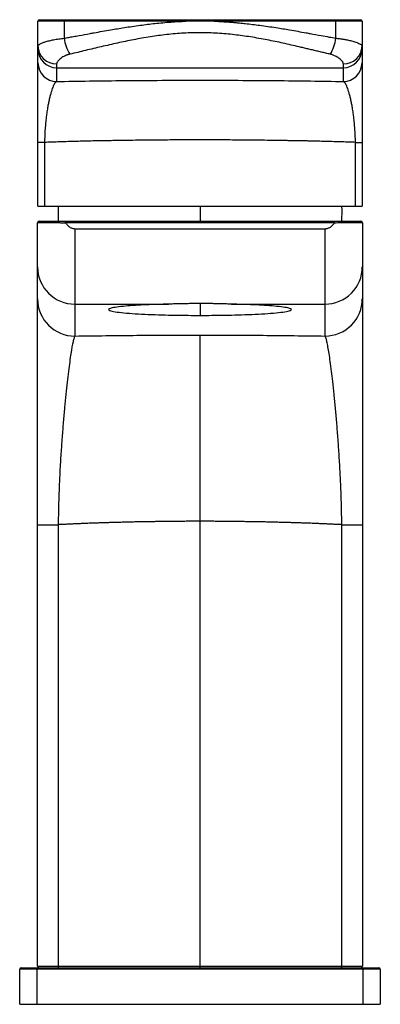
# Model space of a CAD drawing. Units: millimetres. Extents: x -95 to -46, y -31 to 101.
import ezdxf

# ---------------------------------------------------------------- set-up
doc = ezdxf.new("R2010")
doc.units = ezdxf.units.MM

msp = doc.modelspace()

# ---------------------------------------------------------------- linework, layer by layer
at = {"color": 7, "linetype": 'Continuous', "lineweight": 25}
for p, q in [((-72.44, 100.46), (-92.26, 100.46)), ((-92.26, 94.88), (-92.26, 100.46)), ((-92.06, 100.66), (-72.44, 100.66)), ((-88.76, 100.46), (-88.76, 98.18)), ((-68.69, 100.66), (-49.06, 100.66)), ((-48.86, 100.46), (-68.68, 100.46)), ((-52.37, 98.18), (-52.37, 100.46)), ((-48.86, 100.46), (-48.86, 94.88)), ((-89.76, 94.73), (-89.76, 92.38)), ((-89.76, 94.22), (-51.36, 94.22)), ((-51.36, 92.38), (-51.36, 94.73)), ((-91.38, 84.22), (-92.26, 84.22)), ((-92.26, 75.66), (-92.26, 84.22)), ((-91.38, 84.22), (-91.38, 75.66)), ((-49.75, 84.22), (-48.86, 84.22)), ((-49.75, 75.66), (-49.75, 84.22)), ((-48.86, 84.22), (-48.86, 75.66)), ((-92.26, 75.66), (-48.86, 75.66)), ((-92.31, 63.27), (-92.31, 73.46)), ((-89.56, 73.66), (-52.58, 73.66)), ((-52.56, 73.46), (-88.57, 73.46)), ((-87.31, 72.66), (-53.81, 72.66)), ((-87.31, 72.66), (-87.31, 58.28)), ((-53.81, 58.28), (-53.81, 72.66)), ((-48.81, 73.46), (-48.92, 73.45)), ((-48.81, 73.46), (-48.81, 63.27)), ((-87.31, 62.56), (-74.78, 62.56)), ((-66.34, 62.56), (-53.81, 62.56)), ((-70.56, -26.54), (-70.56, 58.41)), ((-92.31, 33.01), (-89.55, 33.01)), ((-92.31, -26.14), (-92.31, 33.01)), ((-89.55, 33.01), (-89.55, -26.14)), ((-51.57, 33.01), (-48.81, 33.01)), ((-51.57, -26.14), (-51.57, 33.01)), ((-48.81, 33.01), (-48.81, -26.14)), ((-94.51, -26.34), (-46.61, -26.34)), ((-92.31, -26.14), (-48.81, -26.14)), ((-46.41, -26.54), (-94.71, -26.54)), ((-94.71, -31.24), (-94.71, -26.54)), ((-92.41, -26.54), (-92.41, -31.24)), ((-48.71, -31.24), (-48.71, -26.54)), ((-46.41, -26.54), (-46.41, -31.24)), ((-94.71, -31.24), (-46.41, -31.24))]:
    msp.add_line(p, q, dxfattribs=at)
at = {"color": 8, "linetype": 'Continuous', "lineweight": 25}
for p, q in [((-70.56, 75.66), (-70.56, 73.66)), ((-70.56, 62.63), (-70.56, 61.04))]:
    msp.add_line(p, q, dxfattribs=at)
at = {"color": 7, "linetype": 'Continuous', "lineweight": 25, "flags": 128}
for points in [[(-88.76, 100.46), (-88.75, 100.5), (-88.75, 100.53), (-88.75, 100.57), (-88.74, 100.6), (-88.73, 100.62), (-88.72, 100.64), (-88.71, 100.65), (-88.7, 100.66)], [(-52.43, 100.66), (-52.41, 100.65), (-52.4, 100.64), (-52.39, 100.62), (-52.38, 100.6), (-52.38, 100.57), (-52.37, 100.53), (-52.37, 100.5), (-52.37, 100.46)], [(-89.57, 75.66), (-89.58, 75.19), (-89.56, 73.66)], [(-51.56, 73.66), (-51.54, 75.19), (-51.55, 75.66)], [(-92.3, -26.34), (-92.32, -26.35), (-92.34, -26.36), (-92.36, -26.38), (-92.38, -26.4), (-92.39, -26.43), (-92.4, -26.47), (-92.41, -26.5), (-92.41, -26.54)], [(-89.46, -26.34), (-89.48, -26.34), (-89.49, -26.33), (-89.51, -26.31), (-89.52, -26.28), (-89.53, -26.25), (-89.54, -26.22), (-89.55, -26.18), (-89.55, -26.14)], [(-51.66, -26.34), (-51.64, -26.34), (-51.63, -26.33), (-51.61, -26.31), (-51.6, -26.28), (-51.59, -26.25), (-51.58, -26.22), (-51.57, -26.18), (-51.57, -26.14)], [(-48.71, -26.54), (-48.71, -26.5), (-48.72, -26.47), (-48.73, -26.43), (-48.74, -26.4), (-48.76, -26.38), (-48.78, -26.36), (-48.8, -26.35), (-48.82, -26.34)]]:
    msp.add_lwpolyline(points, dxfattribs=at)
at = {"color": 7, "linetype": 'Continuous', "lineweight": 25}
for centre, radius, start, end in [((-92.06, 100.46), 0.2, 90, 180), ((-70.82, 100.51), 1.62, 174.6961, 181.7635), ((-70.3, 100.51), 1.62, 358.2365, 5.3039), ((-49.06, 100.46), 0.2, 360, 90), ((-83.11, 98.94), 5.7, 187.746, 210.714), ((-58.01, 98.94), 5.7, 329.286, 352.254), ((-89.81, 97.18), 2.45, 181.2135, 271.1641), ((-89.76, 96.72), 2.5, 180.0175, 270.0175), ((-51.31, 97.18), 2.45, 268.8359, 358.7865), ((-51.36, 96.72), 2.5, 269.9825, 359.9825), ((-89.76, 94.88), 2.5, 180.0175, 270.0175), ((-51.36, 94.88), 2.5, 269.9825, 359.9825), ((-92.11, 73.46), 0.2, 90, 180), ((-49.01, 73.46), 0.2, 0, 90), ((-87.32, 67.55), 5, 180.0605, 270.0556), ((-53.81, 67.55), 4.99, 269.9396, 359.9443), ((-87.32, 63.27), 5, 180.0605, 270.0556), ((-53.81, 63.27), 4.99, 269.9396, 359.9443), ((-94.51, -26.54), 0.2, 90, 180), ((-92.11, -26.14), 0.2, 180, 270), ((-49.01, -26.14), 0.2, 270, 0), ((-46.61, -26.54), 0.2, 0, 90)]:
    msp.add_arc(centre, radius, start, end, dxfattribs=at)
for points, knots in [([(-88.76, 98.18), (-88.56, 98.21), (-88.15, 98.29), (-87.49, 98.41), (-86.53, 98.58), (-85.6, 98.75), (-84.19, 99.01), (-82.66, 99.28), (-80.6, 99.62), (-78.62, 99.91), (-76.89, 100.13), (-75.53, 100.26), (-74.48, 100.35), (-73.46, 100.42), (-72.78, 100.44), (-72.44, 100.46)], [0, 0, 0, 0, 0.036289, 0.078279, 0.12597, 0.217837, 0.251823, 0.39004, 0.50221, 0.632531, 0.751099, 0.815398, 0.878302, 0.939829, 1, 1, 1, 1]), ([(-68.68, 100.46), (-68.68, 100.46), (-68.69, 100.46), (-68.71, 100.46), (-68.75, 100.46), (-68.82, 100.46), (-68.95, 100.46), (-69.23, 100.46), (-69.78, 100.46), (-70.56, 100.45), (-71.34, 100.46), (-71.89, 100.46), (-72.17, 100.46), (-72.32, 100.46), (-72.4, 100.46), (-72.44, 100.46)], [0, 0, 0, 0, 0.003906, 0.007813, 0.015626, 0.031252, 0.062503, 0.125006, 0.250007, 0.500001, 0.749995, 0.874996, 0.937499, 0.968751, 1, 1, 1, 1]), ([(-68.68, 100.46), (-68.49, 100.45), (-68.1, 100.44), (-67.52, 100.4), (-66.92, 100.37), (-66.33, 100.32), (-65.72, 100.27), (-65.11, 100.21), (-64.04, 100.1), (-62.46, 99.91), (-60.48, 99.62), (-58.42, 99.28), (-56.9, 99), (-55.5, 98.75), (-54.46, 98.56), (-53.32, 98.35), (-52.66, 98.23), (-52.37, 98.18)], [0, 0, 0, 0, 0.034493, 0.069436, 0.104832, 0.140686, 0.177002, 0.213782, 0.251031, 0.369737, 0.500311, 0.612605, 0.749589, 0.784379, 0.874594, 0.943682, 1, 1, 1, 1]), ([(-92.26, 97.13), (-92.26, 97.14), (-92.26, 97.16), (-92.24, 97.19), (-92.22, 97.23), (-92.19, 97.27), (-92.14, 97.31), (-92.08, 97.35), (-92, 97.4), (-91.87, 97.47), (-91.69, 97.55), (-91.49, 97.63), (-91.2, 97.72), (-90.78, 97.84), (-90.27, 97.96), (-89.83, 98.04), (-89.47, 98.09), (-89.12, 98.14), (-88.87, 98.16), (-88.76, 98.18)], [0, 0, 0, 0, 0.032716, 0.066413, 0.10109, 0.13675, 0.173392, 0.211018, 0.249629, 0.314139, 0.392718, 0.446085, 0.499454, 0.635647, 0.748924, 0.815831, 0.879967, 0.941351, 1, 1, 1, 1]), ([(-53.11, 96.03), (-53.31, 96.08), (-53.72, 96.17), (-54.32, 96.32), (-54.92, 96.46), (-55.51, 96.6), (-56.11, 96.74), (-56.7, 96.88), (-57.8, 97.14), (-59.41, 97.51), (-61.58, 97.97), (-63.74, 98.35), (-65.97, 98.66), (-68.2, 98.86), (-70.47, 98.94), (-72.75, 98.87), (-75, 98.68), (-77.25, 98.38), (-79.44, 97.99), (-81.63, 97.53), (-83.41, 97.12), (-84.84, 96.79), (-85.89, 96.54), (-86.95, 96.28), (-87.65, 96.12), (-88.01, 96.03)], [0, 0, 0, 0, 0.018273, 0.036383, 0.05433, 0.072118, 0.089747, 0.107219, 0.124537, 0.187819, 0.24819, 0.311513, 0.371988, 0.435403, 0.497521, 0.559856, 0.623423, 0.684676, 0.748826, 0.809975, 0.874124, 0.904847, 0.936061, 0.967775, 1, 1, 1, 1]), ([(-52.37, 98.18), (-52.3, 98.17), (-52.16, 98.16), (-51.96, 98.13), (-51.76, 98.11), (-51.55, 98.08), (-51.35, 98.05), (-51.15, 98.01), (-50.82, 97.95), (-50.35, 97.84), (-49.76, 97.68), (-49.35, 97.52), (-49.11, 97.4), (-48.99, 97.32), (-48.91, 97.25), (-48.87, 97.18), (-48.86, 97.15), (-48.86, 97.13)], [0, 0, 0, 0, 0.03304, 0.066959, 0.101762, 0.137452, 0.174033, 0.211508, 0.24988, 0.360688, 0.499779, 0.669844, 0.749108, 0.816403, 0.880647, 0.941844, 1, 1, 1, 1]), ([(-88.01, 96.03), (-88.05, 96.02), (-88.13, 96), (-88.24, 95.97), (-88.36, 95.93), (-88.47, 95.89), (-88.58, 95.85), (-88.68, 95.8), (-88.86, 95.71), (-89.09, 95.57), (-89.33, 95.39), (-89.52, 95.21), (-89.64, 95.05), (-89.72, 94.93), (-89.75, 94.82), (-89.76, 94.76), (-89.76, 94.73)], [0, 0, 0, 0, 0.0341058, 0.0685849, 0.1035679, 0.1391796, 0.1755386, 0.2127563, 0.2509366, 0.3728827, 0.5004641, 0.6243127, 0.7502932, 0.8338021, 0.916879, 1, 1, 1, 1]), ([(-51.36, 94.73), (-51.36, 94.75), (-51.36, 94.79), (-51.38, 94.84), (-51.4, 94.91), (-51.43, 94.97), (-51.49, 95.07), (-51.6, 95.21), (-51.79, 95.39), (-52.03, 95.57), (-52.29, 95.72), (-52.52, 95.84), (-52.71, 95.91), (-52.9, 95.98), (-53.04, 96.02), (-53.11, 96.03)], [0, 0, 0, 0, 0.0501046, 0.1001246, 0.1501644, 0.2003281, 0.2507191, 0.3765821, 0.5003321, 0.6281207, 0.7502669, 0.8161114, 0.8792751, 0.9403523, 1, 1, 1, 1]), ([(-92.26, 84.22), (-92.26, 84.97), (-92.26, 85.73), (-92.26, 86.8), (-92.26, 87.15), (-92.26, 87.84), (-92.26, 88.18), (-92.26, 89.15), (-92.26, 89.76), (-92.26, 90.6), (-92.26, 90.87), (-92.26, 91.38), (-92.26, 91.63), (-92.26, 92.32), (-92.26, 92.73), (-92.26, 93.27), (-92.26, 93.44), (-92.26, 93.75), (-92.26, 93.89), (-92.26, 94.28), (-92.26, 94.48), (-92.26, 94.76), (-92.26, 94.85), (-92.26, 94.88)], [0, 0, 0, 0, 0.125, 0.125, 0.1875, 0.1875, 0.25, 0.25, 0.375, 0.375, 0.4375, 0.4375, 0.5, 0.5, 0.625, 0.625, 0.6875, 0.6875, 0.75, 0.75, 0.875, 0.875, 1, 1, 1, 1]), ([(-48.86, 94.88), (-48.86, 94.85), (-48.86, 94.76), (-48.86, 94.48), (-48.86, 94.28), (-48.86, 93.89), (-48.86, 93.75), (-48.86, 93.44), (-48.86, 93.27), (-48.86, 92.73), (-48.86, 92.32), (-48.86, 91.63), (-48.86, 91.38), (-48.86, 90.87), (-48.86, 90.6), (-48.86, 89.76), (-48.86, 89.15), (-48.86, 88.18), (-48.86, 87.84), (-48.86, 87.15), (-48.86, 86.8), (-48.86, 85.73), (-48.86, 84.97), (-48.86, 84.22)], [0, 0, 0, 0, 0.125, 0.125, 0.25, 0.25, 0.3125, 0.3125, 0.375, 0.375, 0.5, 0.5, 0.5625, 0.5625, 0.625, 0.625, 0.75, 0.75, 0.8125, 0.8125, 0.875, 0.875, 1, 1, 1, 1]), ([(-89.76, 92.38), (-89.76, 92.38), (-89.76, 92.38), (-89.76, 92.38), (-89.77, 92.38), (-89.78, 92.37), (-89.79, 92.37), (-89.83, 92.35), (-89.89, 92.3), (-90.03, 92.15), (-90.23, 91.77), (-90.43, 91.2), (-90.59, 90.63), (-90.72, 90.13), (-90.84, 89.59), (-90.95, 88.98), (-91.06, 88.34), (-91.16, 87.61), (-91.24, 86.85), (-91.3, 86.15), (-91.34, 85.57), (-91.36, 85.12), (-91.37, 84.67), (-91.37, 84.37), (-91.38, 84.22)], [0, 0, 0, 0, 0.000982, 0.001966, 0.003934, 0.007866, 0.015723, 0.031401, 0.062639, 0.124797, 0.248932, 0.374105, 0.436359, 0.498571, 0.566993, 0.623889, 0.690027, 0.748706, 0.814157, 0.873968, 0.906549, 0.938362, 0.969484, 1, 1, 1, 1]), ([(-89.76, 92.38), (-88.35, 92.4), (-86.88, 92.43), (-83.82, 92.47), (-82.24, 92.49), (-78.99, 92.52), (-77.33, 92.53), (-73.97, 92.54), (-72.26, 92.55), (-68.86, 92.55), (-67.15, 92.54), (-63.79, 92.53), (-62.13, 92.52), (-58.88, 92.49), (-57.3, 92.47), (-54.24, 92.43), (-52.77, 92.4), (-51.36, 92.38)], [0, 0, 0, 0, 0.125, 0.125, 0.25, 0.25, 0.375, 0.375, 0.5, 0.5, 0.625, 0.625, 0.75, 0.75, 0.875, 0.875, 1, 1, 1, 1]), ([(-49.75, 84.22), (-49.75, 84.29), (-49.75, 84.44), (-49.75, 84.67), (-49.76, 84.89), (-49.77, 85.11), (-49.78, 85.34), (-49.79, 85.57), (-49.8, 85.79), (-49.83, 86.22), (-49.88, 86.85), (-49.96, 87.61), (-50.06, 88.34), (-50.17, 88.98), (-50.28, 89.59), (-50.4, 90.13), (-50.53, 90.63), (-50.69, 91.2), (-50.9, 91.77), (-51.09, 92.15), (-51.23, 92.3), (-51.3, 92.35), (-51.33, 92.37), (-51.34, 92.37), (-51.35, 92.38), (-51.36, 92.38), (-51.36, 92.38), (-51.36, 92.38), (-51.36, 92.38)], [0, 0, 0, 0, 0.015191, 0.030522, 0.046004, 0.061649, 0.077467, 0.093468, 0.109662, 0.126057, 0.185863, 0.251315, 0.309989, 0.376128, 0.43302, 0.501443, 0.563653, 0.625906, 0.751075, 0.875206, 0.937363, 0.9686, 0.984278, 0.992134, 0.996066, 0.998034, 0.999018, 1, 1, 1, 1]), ([(-49.75, 84.22), (-49.89, 84.23), (-50.18, 84.24), (-50.62, 84.25), (-51.06, 84.27), (-51.51, 84.28), (-51.96, 84.3), (-52.42, 84.31), (-52.88, 84.32), (-53.35, 84.34), (-53.81, 84.35), (-54.29, 84.36), (-54.76, 84.37), (-55.24, 84.38), (-55.72, 84.39), (-56.2, 84.41), (-56.68, 84.42), (-57.17, 84.43), (-57.66, 84.44), (-58.15, 84.44), (-58.64, 84.45), (-59.89, 84.47), (-61.92, 84.5), (-64.77, 84.53), (-67.66, 84.55), (-70.56, 84.55), (-73.46, 84.55), (-76.35, 84.53), (-79.2, 84.5), (-81.4, 84.47), (-82.97, 84.44), (-83.95, 84.43), (-84.93, 84.41), (-85.89, 84.38), (-86.84, 84.36), (-87.78, 84.34), (-88.7, 84.31), (-89.61, 84.28), (-90.51, 84.25), (-91.09, 84.23), (-91.38, 84.22)], [0, 0, 0, 0, 0.012492, 0.024944, 0.037355, 0.049725, 0.062055, 0.074344, 0.086592, 0.0988, 0.110967, 0.123093, 0.135179, 0.147224, 0.159229, 0.171193, 0.183116, 0.194999, 0.206841, 0.218643, 0.230404, 0.242124, 0.307133, 0.371781, 0.436072, 0.500004, 0.563936, 0.628226, 0.692875, 0.757885, 0.781365, 0.805008, 0.828813, 0.852781, 0.876911, 0.901203, 0.925659, 0.950276, 0.975057, 1, 1, 1, 1]), ([(-88.55, 73.42), (-88.63, 73.42), (-88.77, 73.42), (-88.98, 73.42), (-89.19, 73.42), (-89.39, 73.43), (-89.58, 73.43), (-89.77, 73.43), (-89.95, 73.43), (-90.13, 73.43), (-90.29, 73.43), (-90.46, 73.43), (-90.61, 73.43), (-90.76, 73.43), (-90.9, 73.43), (-91.04, 73.43), (-91.16, 73.43), (-91.28, 73.43), (-91.4, 73.43), (-91.5, 73.44), (-91.6, 73.44), (-91.69, 73.44), (-91.78, 73.44), (-91.85, 73.44), (-91.93, 73.44), (-91.99, 73.44), (-92.05, 73.44), (-92.1, 73.44), (-92.15, 73.45), (-92.19, 73.45), (-92.22, 73.45), (-92.25, 73.45), (-92.27, 73.45), (-92.29, 73.45), (-92.3, 73.45), (-92.31, 73.46), (-92.31, 73.46), (-92.31, 73.46)], [0, 0, 0, 0, 0.033466, 0.066633, 0.099504, 0.132081, 0.164364, 0.196355, 0.228055, 0.259467, 0.29059, 0.321426, 0.351976, 0.38224, 0.41222, 0.441916, 0.471329, 0.500458, 0.529304, 0.557868, 0.586149, 0.614147, 0.641862, 0.669295, 0.696444, 0.72331, 0.749892, 0.77619, 0.802203, 0.827932, 0.853374, 0.87853, 0.9034, 0.927982, 0.952277, 0.976283, 1, 1, 1, 1]), ([(-92.18, 73.64), (-92.22, 73.62), (-92.29, 73.57), (-92.26, 73.49), (-92.25, 73.45)], [0, 0, 0, 0, 0.499498, 1, 1, 1, 1]), ([(-92.11, 73.66), (-92.11, 73.66), (-92.03, 73.66), (-91.78, 73.66), (-91.68, 73.66), (-91.44, 73.66), (-91.3, 73.66), (-90.98, 73.66), (-90.8, 73.66), (-90.42, 73.66), (-90.21, 73.66), (-89.77, 73.66), (-89.53, 73.66), (-89.05, 73.66), (-88.8, 73.66), (-88.54, 73.66)], [0, 0, 0, 0, 0.25, 0.25, 0.375, 0.375, 0.5, 0.5, 0.625, 0.625, 0.75, 0.75, 0.875, 0.875, 1, 1, 1, 1]), ([(-88.57, 73.46), (-88.57, 73.47), (-88.57, 73.5), (-88.56, 73.53), (-88.56, 73.57), (-88.56, 73.6), (-88.55, 73.64), (-88.55, 73.65), (-88.54, 73.66)], [0, 0, 0, 0, 0.117566, 0.241749, 0.370662, 0.501906, 0.641856, 1, 1, 1, 1]), ([(-88.55, 73.42), (-88.52, 73.38), (-88.46, 73.29), (-88.36, 73.17), (-88.25, 73.07), (-88.14, 72.97), (-88.01, 72.88), (-87.86, 72.79), (-87.69, 72.72), (-87.5, 72.67), (-87.37, 72.66), (-87.31, 72.66)], [0, 0, 0, 0, 0.1068876, 0.2096733, 0.3088724, 0.4050581, 0.4988586, 0.6249946, 0.7489578, 0.876219, 1, 1, 1, 1]), ([(-53.81, 72.66), (-53.78, 72.66), (-53.72, 72.66), (-53.62, 72.67), (-53.53, 72.69), (-53.41, 72.73), (-53.26, 72.79), (-53.08, 72.89), (-52.9, 73.03), (-52.72, 73.21), (-52.62, 73.35), (-52.57, 73.42)], [0, 0, 0, 0, 0.061626, 0.123631, 0.18642, 0.25038, 0.373653, 0.50052, 0.658122, 0.823723, 1, 1, 1, 1]), ([(-52.56, 73.46), (-52.56, 73.47), (-52.56, 73.5), (-52.56, 73.53), (-52.56, 73.57), (-52.56, 73.61), (-52.57, 73.65), (-52.58, 73.65), (-52.58, 73.66)], [0, 0, 0, 0, 0.120234, 0.24378, 0.370707, 0.501078, 0.713329, 1, 1, 1, 1]), ([(-52.58, 73.66), (-52.32, 73.66), (-52.07, 73.66), (-51.59, 73.66), (-51.35, 73.66), (-50.91, 73.66), (-50.71, 73.66), (-50.32, 73.66), (-50.14, 73.66), (-49.83, 73.66), (-49.69, 73.66), (-49.44, 73.66), (-49.34, 73.66), (-49.09, 73.66), (-49.01, 73.66), (-49.01, 73.66)], [0, 0, 0, 0, 0.125, 0.125, 0.25, 0.25, 0.375, 0.375, 0.5, 0.5, 0.625, 0.625, 0.75, 0.75, 1, 1, 1, 1]), ([(-48.88, 73.45), (-48.86, 73.49), (-48.83, 73.57), (-48.9, 73.62), (-48.94, 73.64)], [0, 0, 0, 0, 0.500502, 1, 1, 1, 1]), ([(-92.31, 33.01), (-92.31, 34.97), (-92.31, 36.9), (-92.31, 39.74), (-92.31, 40.68), (-92.31, 42.07), (-92.31, 42.53), (-92.31, 43.45), (-92.31, 43.9), (-92.31, 46.12), (-92.31, 47.81), (-92.31, 50.21), (-92.31, 50.99), (-92.31, 52.48), (-92.31, 53.2), (-92.31, 55.24), (-92.31, 56.48), (-92.31, 58.14), (-92.31, 58.66), (-92.31, 59.61), (-92.31, 60.48), (-92.31, 61.2), (-92.31, 61.84), (-92.31, 62.12), (-92.31, 62.84), (-92.31, 63.14), (-92.31, 63.27)], [0, 0, 0, 0, 0.125, 0.125, 0.1875, 0.1875, 0.21875, 0.21875, 0.25, 0.25, 0.375, 0.375, 0.4375, 0.4375, 0.5, 0.5, 0.625, 0.625, 0.6875, 0.6875, 0.75, 0.8125, 0.8125, 0.875, 0.875, 1, 1, 1, 1]), ([(-74.78, 62.56), (-75.25, 62.55), (-75.74, 62.53), (-76.72, 62.5), (-77.23, 62.48), (-78.22, 62.44), (-78.71, 62.41), (-79.67, 62.35), (-80.13, 62.32), (-80.97, 62.24), (-81.35, 62.2), (-82.01, 62.11), (-82.28, 62.06), (-82.66, 61.96), (-82.78, 61.9), (-82.83, 61.8), (-82.77, 61.74), (-82.47, 61.64), (-82.23, 61.58), (-81.6, 61.48), (-81.2, 61.44), (-80.29, 61.35), (-79.78, 61.31), (-78.68, 61.24), (-78.09, 61.21), (-76.89, 61.16), (-76.28, 61.13), (-75.06, 61.1), (-74.45, 61.08), (-73.27, 61.06), (-72.7, 61.06), (-71.59, 61.05), (-71.06, 61.04), (-70.56, 61.04)], [0, 0, 0, 0, 0.0625, 0.0625, 0.125, 0.125, 0.1875, 0.1875, 0.25, 0.25, 0.3125, 0.3125, 0.375, 0.375, 0.4375, 0.4375, 0.5, 0.5, 0.5625, 0.5625, 0.625, 0.625, 0.6875, 0.6875, 0.75, 0.75, 0.8125, 0.8125, 0.875, 0.875, 0.9375, 0.9375, 1, 1, 1, 1]), ([(-70.56, 62.63), (-70.67, 62.63), (-70.9, 62.63), (-71.25, 62.63), (-71.6, 62.62), (-71.96, 62.62), (-72.33, 62.61), (-72.74, 62.61), (-73.21, 62.6), (-73.8, 62.58), (-74.34, 62.57), (-74.68, 62.56), (-74.78, 62.56)], [0, 0, 0, 0, 0.078347, 0.158665, 0.240957, 0.325223, 0.411464, 0.49968, 0.611043, 0.748787, 0.924452, 1, 1, 1, 1]), ([(-66.34, 62.56), (-66.44, 62.56), (-66.78, 62.57), (-67.32, 62.58), (-67.91, 62.6), (-68.44, 62.61), (-68.97, 62.62), (-69.52, 62.62), (-70.04, 62.63), (-70.39, 62.63), (-70.56, 62.63)], [0, 0, 0, 0, 0.075545, 0.250736, 0.388375, 0.499711, 0.631469, 0.758768, 0.881611, 1, 1, 1, 1]), ([(-70.56, 61.04), (-70.06, 61.04), (-69.53, 61.05), (-68.43, 61.06), (-67.85, 61.06), (-66.67, 61.08), (-66.06, 61.1), (-64.84, 61.13), (-64.23, 61.16), (-63.03, 61.21), (-62.44, 61.24), (-61.34, 61.31), (-60.83, 61.35), (-59.92, 61.44), (-59.52, 61.48), (-58.89, 61.58), (-58.65, 61.64), (-58.35, 61.74), (-58.29, 61.8), (-58.35, 61.9), (-58.46, 61.96), (-58.85, 62.06), (-59.11, 62.11), (-59.77, 62.2), (-60.15, 62.24), (-61, 62.32), (-61.45, 62.35), (-62.41, 62.41), (-62.9, 62.44), (-63.9, 62.48), (-64.4, 62.5), (-65.38, 62.53), (-65.87, 62.55), (-66.34, 62.56)], [0, 0, 0, 0, 0.0625, 0.0625, 0.125, 0.125, 0.1875, 0.1875, 0.25, 0.25, 0.3125, 0.3125, 0.375, 0.375, 0.4375, 0.4375, 0.5, 0.5, 0.5625, 0.5625, 0.625, 0.625, 0.6875, 0.6875, 0.75, 0.75, 0.8125, 0.8125, 0.875, 0.875, 0.9375, 0.9375, 1, 1, 1, 1]), ([(-48.81, 63.27), (-48.81, 63.14), (-48.81, 62.84), (-48.81, 62.12), (-48.81, 61.84), (-48.81, 61.2), (-48.81, 60.48), (-48.81, 59.61), (-48.81, 58.66), (-48.81, 58.14), (-48.81, 56.48), (-48.81, 55.24), (-48.81, 53.2), (-48.81, 52.48), (-48.81, 50.99), (-48.81, 50.21), (-48.81, 47.81), (-48.81, 46.12), (-48.81, 43.9), (-48.81, 43.45), (-48.81, 42.53), (-48.81, 42.07), (-48.81, 40.68), (-48.81, 39.74), (-48.81, 36.9), (-48.81, 34.97), (-48.81, 33.01)], [0, 0, 0, 0, 0.125, 0.125, 0.1875, 0.1875, 0.25, 0.3125, 0.3125, 0.375, 0.375, 0.5, 0.5, 0.5625, 0.5625, 0.625, 0.625, 0.75, 0.75, 0.78125, 0.78125, 0.8125, 0.8125, 0.875, 0.875, 1, 1, 1, 1]), ([(-87.31, 58.28), (-87.31, 58.28), (-87.31, 58.27), (-87.31, 58.27), (-87.31, 58.27), (-87.32, 58.26), (-87.33, 58.25), (-87.35, 58.22), (-87.38, 58.15), (-87.45, 57.96), (-87.61, 57.39), (-87.85, 56.05), (-88.12, 54.05), (-88.35, 52.11), (-88.52, 50.49), (-88.67, 49.01), (-88.79, 47.75), (-88.9, 46.45), (-89.01, 45.07), (-89.11, 43.64), (-89.22, 42.14), (-89.33, 40.25), (-89.41, 38.39), (-89.46, 37.07), (-89.49, 36.24), (-89.51, 35.42), (-89.53, 34.61), (-89.54, 33.81), (-89.55, 33.27), (-89.55, 33.01)], [0, 0, 0, 0, 0.000491, 0.000984, 0.001968, 0.003937, 0.007872, 0.015738, 0.03145, 0.062826, 0.125597, 0.250428, 0.375204, 0.437807, 0.500093, 0.562522, 0.594353, 0.625337, 0.687723, 0.719864, 0.750065, 0.81544, 0.875242, 0.896748, 0.917967, 0.9389, 0.959549, 0.979914, 1, 1, 1, 1]), ([(-87.31, 58.28), (-84.59, 58.32), (-81.8, 58.35), (-76.2, 58.4), (-73.37, 58.41), (-70.56, 58.41)], [0, 0, 0, 0, 0.5, 0.5, 1, 1, 1, 1]), ([(-70.56, 58.41), (-67.75, 58.41), (-64.92, 58.4), (-59.32, 58.35), (-56.54, 58.32), (-53.81, 58.28)], [0, 0, 0, 0, 0.5, 0.5, 1, 1, 1, 1]), ([(-51.57, 33.01), (-51.57, 33.15), (-51.58, 33.44), (-51.58, 33.88), (-51.59, 34.31), (-51.6, 34.75), (-51.61, 35.2), (-51.62, 35.64), (-51.63, 36.09), (-51.64, 36.54), (-51.66, 36.99), (-51.67, 37.44), (-51.71, 38.51), (-51.8, 40.25), (-51.91, 42.14), (-52.01, 43.64), (-52.11, 45.07), (-52.25, 46.8), (-52.39, 48.4), (-52.51, 49.61), (-52.63, 50.8), (-52.78, 52.15), (-52.95, 53.62), (-53.11, 54.87), (-53.27, 55.97), (-53.42, 56.86), (-53.53, 57.42), (-53.61, 57.75), (-53.66, 57.94), (-53.72, 58.09), (-53.76, 58.2), (-53.8, 58.25), (-53.81, 58.28)], [0, 0, 0, 0, 0.010919, 0.021921, 0.033006, 0.044175, 0.055428, 0.066766, 0.078188, 0.089696, 0.101289, 0.112968, 0.124732, 0.184518, 0.249877, 0.280069, 0.312204, 0.374573, 0.437357, 0.468532, 0.499785, 0.566377, 0.624642, 0.689158, 0.7495, 0.812958, 0.874418, 0.900196, 0.925658, 0.950788, 0.975573, 1, 1, 1, 1]), ([(-70.56, 33.46), (-70.77, 33.46), (-71.18, 33.46), (-71.81, 33.46), (-72.43, 33.46), (-73.06, 33.45), (-73.68, 33.45), (-74.31, 33.44), (-74.94, 33.44), (-75.56, 33.43), (-76.19, 33.42), (-76.81, 33.41), (-77.43, 33.4), (-78.06, 33.39), (-78.68, 33.38), (-79.3, 33.37), (-79.92, 33.36), (-80.54, 33.34), (-81.15, 33.32), (-81.77, 33.31), (-82.38, 33.29), (-82.99, 33.27), (-83.6, 33.25), (-84.21, 33.23), (-84.82, 33.21), (-85.42, 33.19), (-86.02, 33.17), (-86.61, 33.14), (-87.21, 33.12), (-87.8, 33.09), (-88.39, 33.06), (-88.97, 33.04), (-89.36, 33.02), (-89.55, 33.01)], [0, 0, 0, 0, 0.031674, 0.063387, 0.095138, 0.126927, 0.158755, 0.190621, 0.222526, 0.254469, 0.286451, 0.318472, 0.350532, 0.382631, 0.414769, 0.446946, 0.479162, 0.511417, 0.543712, 0.576046, 0.608419, 0.640832, 0.673285, 0.705777, 0.738309, 0.77088, 0.803491, 0.836143, 0.868834, 0.901565, 0.934337, 0.967148, 1, 1, 1, 1]), ([(-51.57, 33.01), (-51.77, 33.02), (-52.15, 33.04), (-52.74, 33.06), (-53.32, 33.09), (-53.91, 33.12), (-54.51, 33.14), (-55.1, 33.17), (-55.7, 33.19), (-56.31, 33.21), (-56.91, 33.23), (-57.52, 33.25), (-58.13, 33.27), (-58.74, 33.29), (-59.35, 33.31), (-59.97, 33.32), (-60.58, 33.34), (-61.2, 33.36), (-61.82, 33.37), (-62.44, 33.38), (-63.06, 33.39), (-63.69, 33.4), (-64.31, 33.41), (-64.94, 33.42), (-65.56, 33.43), (-66.19, 33.44), (-66.81, 33.44), (-67.44, 33.45), (-68.06, 33.45), (-68.69, 33.46), (-69.31, 33.46), (-69.94, 33.46), (-70.35, 33.46), (-70.56, 33.46)], [0, 0, 0, 0, 0.032852, 0.065663, 0.098435, 0.131166, 0.163857, 0.196509, 0.22912, 0.261691, 0.294223, 0.326715, 0.359168, 0.391581, 0.423954, 0.456288, 0.488583, 0.520838, 0.553054, 0.585231, 0.617369, 0.649468, 0.681528, 0.713549, 0.745531, 0.777474, 0.809379, 0.841245, 0.873073, 0.904862, 0.936613, 0.968326, 1, 1, 1, 1])]:
    msp.add_open_spline(points, degree=3, knots=knots, dxfattribs=at)
for points in [[(-72.44, 100.66), (-71.19, 100.66), (-69.94, 100.66), (-68.69, 100.66)], [(-88.57, 73.46), (-88.57, 73.45), (-88.56, 73.43), (-88.55, 73.42)], [(-52.57, 73.42), (-52.56, 73.43), (-52.56, 73.45), (-52.56, 73.46)]]:
    msp.add_open_spline(points, degree=3, dxfattribs=at)
at = {"color": 8, "linetype": 'Continuous', "lineweight": 25}
msp.add_open_spline([(-48.92, 73.45), (-48.94, 73.45), (-49.01, 73.44), (-49.51, 73.44), (-50.19, 73.43), (-50.86, 73.43), (-51.66, 73.43), (-52.26, 73.42), (-52.57, 73.42)], degree=3, knots=[0, 0, 0, 0, 0.1135553, 0.3838379, 0.5285758, 0.6794608, 0.8365638, 1, 1, 1, 1], dxfattribs=at)

doc.saveas('drawing.dxf')
